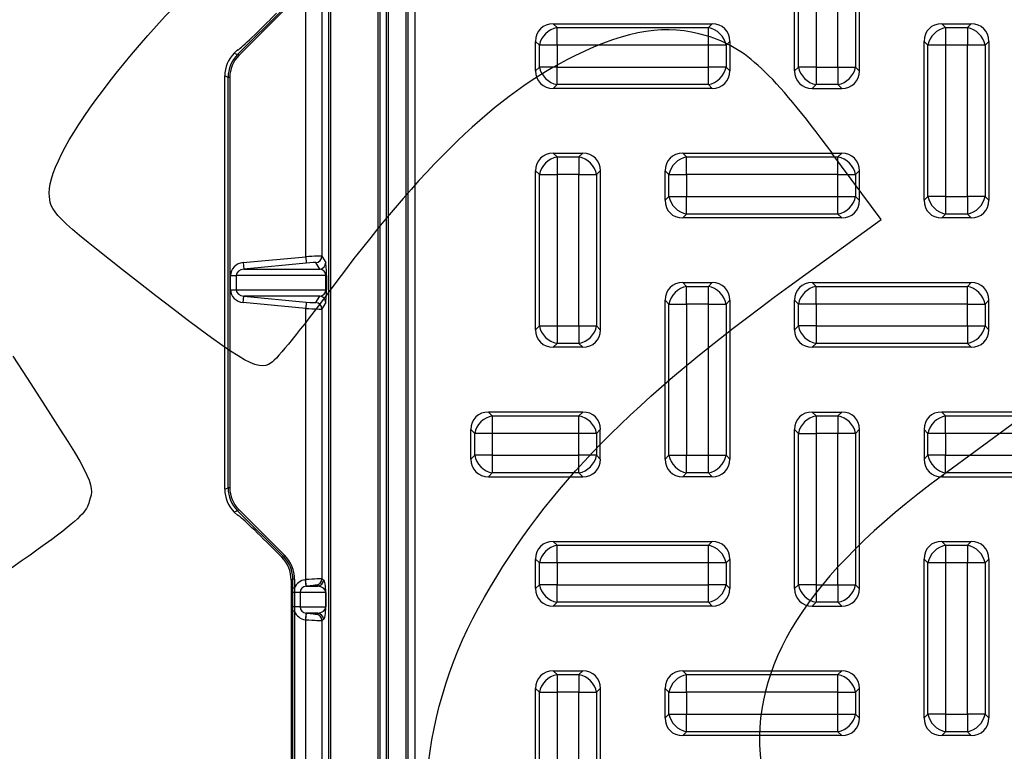
# Model space of a CAD drawing. Units: millimetres. Extents: x 0 to 291, y 0 to 204.
# Drawn here: x 84 to 105, y 56 to 72 of the extents above; entities that cross this region are included whole.
import ezdxf
from ezdxf import colors
from ezdxf.entities.mleader import LeaderData, LeaderLine
from ezdxf.enums import TextEntityAlignment as Align
from ezdxf.lldxf.tags import DXFTag
from ezdxf.math import Vec2, Vec3

# ---------------------------------------------------------------- set-up
doc = ezdxf.new("R2010")
doc.units = ezdxf.units.MM
doc.layers.add('__SGF-CAD_30-DIS', color=7, linetype='Continuous')
doc.layers.add('Predeterminado', color=7, linetype='Continuous')
doc.styles.add('SEACAD_Arial', font='arial.ttf')
tags = doc.linetypes.add('CENTER2', pattern=[28.575, 19.05, -3.175, 3.175, -3.175]).pattern_tags.tags
tags[10:11] = [DXFTag(74, 4), DXFTag(75, 0), DXFTag(340, '0'), DXFTag(46, 0.0), DXFTag(50, 0.0), DXFTag(44, 0.0), DXFTag(45, 0.0)]
tags[8:9] = [DXFTag(74, 4), DXFTag(75, 0), DXFTag(340, '0'), DXFTag(46, 0.0), DXFTag(50, 0.0), DXFTag(44, 0.0), DXFTag(45, 0.0)]
tags[6:7] = [DXFTag(74, 4), DXFTag(75, 0), DXFTag(340, '0'), DXFTag(46, 0.0), DXFTag(50, 0.0), DXFTag(44, 0.0), DXFTag(45, 0.0)]
tags[4:5] = [DXFTag(74, 4), DXFTag(75, 0), DXFTag(340, '0'), DXFTag(46, 0.0), DXFTag(50, 0.0), DXFTag(44, 0.0), DXFTag(45, 0.0)]
doc.dimstyles.new('ISO', dxfattribs={"dimtxt": 3.125, "dimasz": 3.125, "dimexe": 1.5625, "dimexo": 0, "dimgap": 0.78125, "dimtad": 0, "dimlfac": 7.142857, "dimtxsty": 'SEACAD_Arial', "dimblk1": '_SE_FILLED', "dimblk2": '_SE_FILLED', "dimsah": 1, "dimcen": 1.5625, "dimadec": 1, "dimazin": 0, "dimtfac": 0.5, "dimtmove": 0, "dimatfit": 3, "dimfxl": 1, "dimarcsym": 0})

# ---------------------------------------------------------------- blocks, each defined once
blk = doc.blocks.new('SE')
at = {"layer": '__SGF-CAD_30-DIS', "color": 7, "linetype": 'Continuous'}
for p, q in [((90.618, 32.814), (90.618, 100.294)), ((90.653, 100.294), (90.653, 32.814)), ((91.684, 32.814), (91.684, 100.294)), ((91.719, 100.294), (91.719, 32.814)), ((92.288, 32.954), (92.288, 100.154)), ((92.336, 32.954), (92.336, 100.154)), ((92.476, 100.154), (92.476, 32.954)), ((91.868, 39.673), (91.868, 93.436)), ((91.903, 93.436), (91.903, 39.673)), ((100.688, 71.135), (100.688, 74.574)), ((102.088, 74.574), (102.088, 71.135)), ((100.771, 71.218), (100.771, 74.491)), ((101.152, 74.491), (101.152, 71.218)), ((101.625, 71.218), (101.625, 74.491)), ((102.006, 74.491), (102.006, 71.218)), ((90.117, 67.114), (90.117, 73.262)), ((90.466, 73.243), (90.466, 67.125)), ((88.645, 71.489), (89.636, 72.48)), ((89.66, 72.455), (88.67, 71.465)), ((89.488, 72.383), (89.348, 72.243)), ((95.469, 72.154), (98.908, 72.154)), ((95.469, 72.154), (95.552, 72.072)), ((95.552, 72.072), (98.825, 72.072)), ((95.552, 71.691), (95.552, 72.072)), ((98.825, 72.072), (98.908, 72.154)), ((98.825, 71.691), (98.825, 72.072)), ((103.869, 72.154), (104.508, 72.154)), ((103.869, 72.154), (103.952, 72.072)), ((103.952, 72.072), (104.425, 72.072)), ((103.952, 72.072), (103.952, 71.691)), ((104.425, 72.072), (104.508, 72.154)), ((104.425, 72.072), (104.425, 71.691)), ((95.088, 71.135), (95.088, 71.774)), ((95.171, 71.691), (95.088, 71.774)), ((99.288, 71.774), (99.206, 71.691)), ((99.288, 71.774), (99.288, 71.135)), ((103.488, 68.335), (103.488, 71.774)), ((103.571, 71.691), (103.488, 71.774)), ((104.888, 71.774), (104.806, 71.691)), ((104.888, 71.774), (104.888, 68.335)), ((88.573, 71.519), (88.648, 71.594)), ((88.648, 71.594), (88.648, 71.586)), ((95.171, 71.218), (95.171, 71.691)), ((95.552, 71.691), (95.171, 71.691)), ((98.825, 71.691), (95.552, 71.691)), ((95.552, 71.691), (95.552, 71.218)), ((98.825, 71.218), (98.825, 71.691)), ((99.206, 71.691), (98.825, 71.691)), ((99.206, 71.691), (99.206, 71.218)), ((103.571, 68.418), (103.571, 71.691)), ((103.952, 71.691), (103.571, 71.691)), ((104.425, 71.691), (103.952, 71.691)), ((103.952, 71.691), (103.952, 68.418)), ((104.425, 68.418), (104.425, 71.691)), ((104.806, 71.691), (104.425, 71.691)), ((104.806, 71.691), (104.806, 68.418)), ((88.573, 71.519), (88.645, 71.489)), ((88.67, 71.465), (88.645, 71.489)), ((95.088, 71.135), (95.171, 71.218)), ((95.552, 71.218), (95.171, 71.218)), ((95.552, 71.218), (98.825, 71.218)), ((95.552, 70.837), (95.552, 71.218)), ((99.206, 71.218), (98.825, 71.218)), ((98.825, 70.837), (98.825, 71.218)), ((99.206, 71.218), (99.288, 71.135)), ((100.688, 71.135), (100.771, 71.218)), ((101.152, 71.218), (100.771, 71.218)), ((101.152, 71.218), (101.625, 71.218)), ((101.152, 71.218), (101.152, 70.837)), ((101.625, 71.218), (101.625, 70.837)), ((101.625, 71.218), (102.006, 71.218)), ((102.006, 71.218), (102.088, 71.135)), ((88.368, 62.084), (88.368, 71.025)), ((88.44, 70.995), (88.368, 71.025)), ((88.44, 62.114), (88.44, 70.995)), ((88.475, 70.995), (88.44, 70.995)), ((88.475, 70.995), (88.475, 62.114)), ((95.552, 70.837), (95.469, 70.754)), ((98.908, 70.754), (95.469, 70.754)), ((98.825, 70.837), (95.552, 70.837)), ((98.908, 70.754), (98.825, 70.837)), ((101.152, 70.837), (101.069, 70.754)), ((101.069, 70.754), (101.708, 70.754)), ((101.625, 70.837), (101.152, 70.837)), ((101.708, 70.754), (101.625, 70.837)), ((95.469, 69.354), (96.108, 69.354)), ((95.469, 69.354), (95.552, 69.272)), ((95.552, 69.272), (96.025, 69.272)), ((95.552, 69.272), (95.552, 68.891)), ((96.025, 69.272), (96.108, 69.354)), ((96.025, 69.272), (96.025, 68.891)), ((98.269, 69.354), (101.708, 69.354)), ((98.269, 69.354), (98.352, 69.272)), ((98.352, 69.272), (101.625, 69.272)), ((98.352, 68.891), (98.352, 69.272)), ((101.625, 69.272), (101.708, 69.354)), ((101.625, 68.891), (101.625, 69.272)), ((95.088, 65.535), (95.088, 68.974)), ((95.171, 68.891), (95.088, 68.974)), ((95.171, 65.618), (95.171, 68.891)), ((95.171, 68.891), (95.552, 68.891)), ((95.552, 68.891), (95.552, 65.618)), ((96.025, 68.891), (95.552, 68.891)), ((96.025, 65.618), (96.025, 68.891)), ((96.025, 68.891), (96.406, 68.891)), ((96.488, 68.974), (96.406, 68.891)), ((96.406, 68.891), (96.406, 65.618)), ((96.488, 68.974), (96.488, 65.535)), ((97.888, 68.335), (97.888, 68.974)), ((97.971, 68.891), (97.888, 68.974)), ((97.971, 68.418), (97.971, 68.891)), ((97.971, 68.891), (98.352, 68.891)), ((101.625, 68.891), (98.352, 68.891)), ((98.352, 68.891), (98.352, 68.418)), ((101.625, 68.418), (101.625, 68.891)), ((101.625, 68.891), (102.006, 68.891)), ((102.088, 68.974), (102.006, 68.891)), ((102.006, 68.891), (102.006, 68.418)), ((102.088, 68.974), (102.088, 68.335)), ((97.888, 68.335), (97.971, 68.418)), ((97.971, 68.418), (98.352, 68.418)), ((98.352, 68.418), (101.625, 68.418)), ((98.352, 68.037), (98.352, 68.418)), ((101.625, 68.418), (102.006, 68.418)), ((101.625, 68.037), (101.625, 68.418)), ((102.006, 68.418), (102.088, 68.335)), ((103.488, 68.335), (103.571, 68.418)), ((103.952, 68.418), (103.571, 68.418)), ((103.952, 68.418), (104.425, 68.418)), ((103.952, 68.418), (103.952, 68.037)), ((104.425, 68.418), (104.425, 68.037)), ((104.806, 68.418), (104.425, 68.418)), ((104.806, 68.418), (104.888, 68.335)), ((98.352, 68.037), (98.269, 67.954)), ((101.708, 67.954), (98.269, 67.954)), ((101.625, 68.037), (98.352, 68.037)), ((101.708, 67.954), (101.625, 68.037)), ((103.952, 68.037), (103.869, 67.954)), ((104.508, 67.954), (103.869, 67.954)), ((104.425, 68.037), (103.952, 68.037)), ((104.508, 67.954), (104.425, 68.037)), ((88.769, 66.987), (90.117, 67.114)), ((90.117, 67.114), (90.13, 66.975)), ((90.466, 67.125), (90.55, 66.987)), ((88.769, 66.987), (88.782, 66.848)), ((90.13, 66.975), (88.782, 66.848)), ((90.423, 66.848), (90.34, 66.986)), ((88.491, 66.4), (88.491, 66.708)), ((88.491, 66.708), (88.617, 66.708)), ((90.552, 66.708), (88.617, 66.708)), ((88.617, 66.708), (88.617, 66.4)), ((88.782, 66.848), (90.423, 66.848)), ((90.552, 66.4), (90.552, 66.708)), ((90.552, 66.708), (90.566, 66.708)), ((90.566, 66.708), (90.566, 66.4)), ((98.269, 66.554), (98.908, 66.554)), ((98.269, 66.554), (98.352, 66.472)), ((98.352, 66.472), (98.825, 66.472)), ((98.352, 66.091), (98.352, 66.472)), ((98.825, 66.472), (98.908, 66.554)), ((98.825, 66.091), (98.825, 66.472)), ((101.069, 66.554), (104.508, 66.554)), ((101.069, 66.554), (101.152, 66.472)), ((101.152, 66.472), (104.425, 66.472)), ((101.152, 66.091), (101.152, 66.472)), ((104.425, 66.472), (104.508, 66.554)), ((104.425, 66.091), (104.425, 66.472)), ((88.491, 66.4), (88.617, 66.4)), ((88.617, 66.4), (90.552, 66.4)), ((88.769, 66.122), (88.782, 66.261)), ((90.423, 66.261), (88.782, 66.261)), ((88.782, 66.261), (90.13, 66.134)), ((90.34, 66.123), (90.423, 66.261)), ((90.552, 66.4), (90.566, 66.4)), ((90.117, 65.994), (88.769, 66.122)), ((90.13, 66.134), (90.117, 65.994)), ((90.55, 66.122), (90.466, 65.984)), ((97.888, 62.735), (97.888, 66.174)), ((97.971, 66.091), (97.888, 66.174)), ((97.971, 62.818), (97.971, 66.091)), ((97.971, 66.091), (98.352, 66.091)), ((98.825, 66.091), (98.352, 66.091)), ((98.352, 66.091), (98.352, 62.818)), ((98.825, 62.818), (98.825, 66.091)), ((98.825, 66.091), (99.206, 66.091)), ((99.288, 66.174), (99.206, 66.091)), ((99.206, 66.091), (99.206, 62.818)), ((99.288, 66.174), (99.288, 62.735)), ((100.688, 65.535), (100.688, 66.174)), ((100.771, 66.091), (100.688, 66.174)), ((100.771, 65.618), (100.771, 66.091)), ((101.152, 66.091), (100.771, 66.091)), ((101.152, 66.091), (101.152, 65.618)), ((104.425, 66.091), (101.152, 66.091)), ((104.425, 65.618), (104.425, 66.091)), ((104.425, 66.091), (104.806, 66.091)), ((104.888, 66.174), (104.806, 66.091)), ((104.806, 66.091), (104.806, 65.618)), ((104.888, 65.535), (104.888, 66.174)), ((90.117, 60.127), (90.117, 65.994)), ((90.466, 65.984), (90.466, 60.146)), ((95.088, 65.535), (95.171, 65.618)), ((95.171, 65.618), (95.552, 65.618)), ((95.552, 65.618), (96.025, 65.618)), ((95.552, 65.618), (95.552, 65.237)), ((96.025, 65.618), (96.025, 65.237)), ((96.025, 65.618), (96.406, 65.618)), ((96.406, 65.618), (96.488, 65.535)), ((100.688, 65.535), (100.771, 65.618)), ((101.152, 65.618), (100.771, 65.618)), ((101.152, 65.618), (104.425, 65.618)), ((101.152, 65.618), (101.152, 65.237)), ((104.425, 65.618), (104.425, 65.237)), ((104.425, 65.618), (104.806, 65.618)), ((104.806, 65.618), (104.888, 65.535)), ((95.552, 65.237), (95.469, 65.154)), ((96.108, 65.154), (95.469, 65.154)), ((96.025, 65.237), (95.552, 65.237)), ((96.108, 65.154), (96.025, 65.237)), ((101.152, 65.237), (101.069, 65.154)), ((104.508, 65.154), (101.069, 65.154)), ((104.425, 65.237), (101.152, 65.237)), ((104.508, 65.154), (104.425, 65.237)), ((96.108, 63.754), (94.069, 63.754)), ((94.069, 63.754), (94.152, 63.672)), ((94.152, 63.672), (96.025, 63.672)), ((94.152, 63.672), (94.152, 63.291)), ((96.025, 63.672), (96.108, 63.754)), ((96.025, 63.291), (96.025, 63.672)), ((101.069, 63.754), (101.708, 63.754)), ((101.069, 63.754), (101.152, 63.672)), ((101.152, 63.672), (101.625, 63.672)), ((101.152, 63.672), (101.152, 63.291)), ((101.625, 63.672), (101.708, 63.754)), ((101.625, 63.672), (101.625, 63.291)), ((107.308, 63.754), (103.869, 63.754)), ((103.869, 63.754), (103.952, 63.672)), ((103.952, 63.672), (107.225, 63.672)), ((103.952, 63.291), (103.952, 63.672)), ((93.688, 62.735), (93.688, 63.374)), ((93.771, 63.291), (93.688, 63.374)), ((93.771, 62.818), (93.771, 63.291)), ((94.152, 63.291), (93.771, 63.291)), ((96.025, 63.291), (94.152, 63.291)), ((94.152, 63.291), (94.152, 62.818)), ((96.025, 62.818), (96.025, 63.291)), ((96.406, 63.291), (96.025, 63.291)), ((96.488, 63.374), (96.406, 63.291)), ((96.406, 63.291), (96.406, 62.818)), ((96.488, 62.735), (96.488, 63.374)), ((100.771, 63.291), (100.688, 63.374)), ((100.688, 59.935), (100.688, 63.374)), ((100.771, 60.018), (100.771, 63.291)), ((100.771, 63.291), (101.152, 63.291)), ((101.625, 63.291), (101.152, 63.291)), ((101.152, 63.291), (101.152, 60.018)), ((101.625, 60.018), (101.625, 63.291)), ((102.006, 63.291), (101.625, 63.291)), ((102.088, 63.374), (102.006, 63.291)), ((102.006, 63.291), (102.006, 60.018)), ((102.088, 63.374), (102.088, 59.935)), ((103.488, 63.374), (103.488, 62.735)), ((103.571, 63.291), (103.488, 63.374)), ((103.571, 62.818), (103.571, 63.291)), ((103.952, 63.291), (103.571, 63.291)), ((107.225, 63.291), (103.952, 63.291)), ((103.952, 63.291), (103.952, 62.818)), ((93.688, 62.735), (93.771, 62.818)), ((94.152, 62.818), (93.771, 62.818)), ((94.152, 62.818), (96.025, 62.818)), ((94.152, 62.818), (94.152, 62.437)), ((96.406, 62.818), (96.025, 62.818)), ((96.025, 62.437), (96.025, 62.818)), ((96.406, 62.818), (96.488, 62.735)), ((97.888, 62.735), (97.971, 62.818)), ((97.971, 62.818), (98.352, 62.818)), ((98.352, 62.818), (98.825, 62.818)), ((98.352, 62.437), (98.352, 62.818)), ((98.825, 62.818), (99.206, 62.818)), ((98.825, 62.437), (98.825, 62.818)), ((99.206, 62.818), (99.288, 62.735)), ((103.488, 62.735), (103.571, 62.818)), ((103.952, 62.818), (103.571, 62.818)), ((103.952, 62.818), (107.225, 62.818)), ((103.952, 62.437), (103.952, 62.818)), ((94.152, 62.437), (94.069, 62.354)), ((96.025, 62.437), (94.152, 62.437)), ((96.108, 62.354), (96.025, 62.437)), ((98.352, 62.437), (98.269, 62.354)), ((98.825, 62.437), (98.352, 62.437)), ((98.908, 62.354), (98.825, 62.437)), ((103.952, 62.437), (103.869, 62.354)), ((107.225, 62.437), (103.952, 62.437)), ((94.069, 62.354), (96.108, 62.354)), ((98.908, 62.354), (98.269, 62.354)), ((103.869, 62.354), (107.308, 62.354)), ((88.368, 62.084), (88.44, 62.114)), ((88.475, 62.114), (88.44, 62.114)), ((88.645, 61.619), (88.573, 61.59)), ((88.648, 61.514), (88.573, 61.59)), ((88.67, 61.644), (88.645, 61.619)), ((89.636, 60.629), (88.645, 61.619)), ((88.67, 61.644), (89.66, 60.654)), ((88.648, 61.523), (88.648, 61.514)), ((95.469, 60.954), (98.908, 60.954)), ((95.469, 60.954), (95.552, 60.872)), ((98.825, 60.872), (98.908, 60.954)), ((103.869, 60.954), (104.508, 60.954)), ((103.869, 60.954), (103.952, 60.872)), ((104.425, 60.872), (104.508, 60.954)), ((89.348, 60.866), (89.488, 60.726)), ((95.552, 60.872), (98.825, 60.872)), ((95.552, 60.491), (95.552, 60.872)), ((98.825, 60.491), (98.825, 60.872)), ((103.952, 60.872), (104.425, 60.872)), ((103.952, 60.872), (103.952, 60.491)), ((104.425, 60.872), (104.425, 60.491)), ((89.6, 60.614), (89.636, 60.629)), ((89.66, 60.654), (89.636, 60.629)), ((95.088, 59.935), (95.088, 60.574)), ((95.171, 60.491), (95.088, 60.574)), ((95.171, 60.018), (95.171, 60.491)), ((95.552, 60.491), (95.171, 60.491)), ((98.825, 60.491), (95.552, 60.491)), ((95.552, 60.491), (95.552, 60.018)), ((98.825, 60.018), (98.825, 60.491)), ((99.206, 60.491), (98.825, 60.491)), ((99.288, 60.574), (99.206, 60.491)), ((99.206, 60.491), (99.206, 60.018)), ((99.288, 60.574), (99.288, 59.935)), ((103.488, 57.135), (103.488, 60.574)), ((103.571, 60.491), (103.488, 60.574)), ((103.571, 57.218), (103.571, 60.491)), ((103.952, 60.491), (103.571, 60.491)), ((104.425, 60.491), (103.952, 60.491)), ((103.952, 60.491), (103.952, 57.218)), ((104.425, 57.218), (104.425, 60.491)), ((104.806, 60.491), (104.425, 60.491)), ((104.888, 60.574), (104.806, 60.491)), ((104.806, 60.491), (104.806, 57.218)), ((104.888, 60.574), (104.888, 57.135)), ((89.84, 60.135), (89.802, 60.119)), ((89.802, 60.119), (89.802, 53.95)), ((89.84, 59.942), (89.84, 60.135)), ((89.875, 60.135), (89.84, 60.135)), ((89.875, 60.135), (89.875, 59.942)), ((90.113, 60.127), (90.117, 60.127)), ((90.127, 59.988), (90.113, 60.127)), ((90.131, 59.988), (90.117, 60.127)), ((90.466, 60.146), (90.502, 60.127)), ((89.84, 59.848), (89.84, 59.942)), ((89.875, 59.942), (89.84, 59.942)), ((89.84, 59.54), (89.84, 59.848)), ((89.872, 59.848), (89.84, 59.848)), ((89.997, 59.848), (89.872, 59.848)), ((89.872, 59.848), (89.872, 59.54)), ((90.55, 59.848), (89.997, 59.848)), ((89.997, 59.848), (89.997, 59.54)), ((90.127, 59.988), (90.377, 59.988)), ((90.131, 59.988), (90.127, 59.988)), ((90.377, 59.988), (90.341, 60.006)), ((90.55, 59.54), (90.55, 59.848)), ((90.552, 59.848), (90.55, 59.848)), ((90.552, 59.848), (90.552, 59.54)), ((95.088, 59.935), (95.171, 60.018)), ((95.552, 60.018), (95.171, 60.018)), ((95.552, 60.018), (98.825, 60.018)), ((95.552, 59.637), (95.552, 60.018)), ((99.206, 60.018), (98.825, 60.018)), ((98.825, 59.637), (98.825, 60.018)), ((99.206, 60.018), (99.288, 59.935)), ((100.688, 59.935), (100.771, 60.018)), ((101.152, 60.018), (100.771, 60.018)), ((101.152, 60.018), (101.625, 60.018)), ((101.152, 60.018), (101.152, 59.637)), ((101.625, 60.018), (101.625, 59.637)), ((101.625, 60.018), (102.006, 60.018)), ((102.006, 60.018), (102.088, 59.935)), ((95.552, 59.637), (95.469, 59.554)), ((98.825, 59.637), (95.552, 59.637)), ((98.908, 59.554), (98.825, 59.637)), ((101.152, 59.637), (101.069, 59.554)), ((101.625, 59.637), (101.152, 59.637)), ((101.708, 59.554), (101.625, 59.637)), ((89.84, 59.447), (89.84, 59.54)), ((89.872, 59.54), (89.84, 59.54)), ((89.84, 54.622), (89.84, 59.447)), ((89.875, 59.447), (89.84, 59.447)), ((89.997, 59.54), (89.872, 59.54)), ((89.875, 59.447), (89.875, 54.622)), ((89.997, 59.54), (90.55, 59.54)), ((90.127, 59.401), (90.113, 59.262)), ((90.117, 59.262), (90.131, 59.401)), ((90.377, 59.401), (90.127, 59.401)), ((90.127, 59.401), (90.131, 59.401)), ((90.341, 59.382), (90.377, 59.401)), ((90.552, 59.54), (90.55, 59.54)), ((98.908, 59.554), (95.469, 59.554)), ((101.069, 59.554), (101.708, 59.554)), ((90.117, 59.262), (90.113, 59.262)), ((90.117, 54.807), (90.117, 59.262)), ((90.502, 59.262), (90.466, 59.243)), ((90.466, 59.243), (90.466, 54.826)), ((95.469, 58.154), (96.108, 58.154)), ((95.469, 58.154), (95.552, 58.072)), ((96.025, 58.072), (96.108, 58.154)), ((98.269, 58.154), (101.708, 58.154)), ((98.269, 58.154), (98.352, 58.072)), ((101.625, 58.072), (101.708, 58.154)), ((95.552, 58.072), (96.025, 58.072)), ((95.552, 58.072), (95.552, 57.691)), ((96.025, 58.072), (96.025, 57.691)), ((98.352, 58.072), (101.625, 58.072)), ((98.352, 57.691), (98.352, 58.072)), ((101.625, 57.691), (101.625, 58.072)), ((95.088, 54.335), (95.088, 57.774)), ((95.171, 57.691), (95.088, 57.774)), ((96.488, 57.774), (96.406, 57.691)), ((96.488, 57.774), (96.488, 54.335)), ((97.888, 57.135), (97.888, 57.774)), ((97.971, 57.691), (97.888, 57.774)), ((102.088, 57.774), (102.006, 57.691)), ((102.088, 57.774), (102.088, 57.135)), ((95.171, 54.418), (95.171, 57.691)), ((95.171, 57.691), (95.552, 57.691)), ((95.552, 57.691), (95.552, 54.418)), ((96.025, 57.691), (95.552, 57.691)), ((96.025, 54.418), (96.025, 57.691)), ((96.025, 57.691), (96.406, 57.691)), ((96.406, 57.691), (96.406, 54.418)), ((97.971, 57.218), (97.971, 57.691)), ((97.971, 57.691), (98.352, 57.691)), ((101.625, 57.691), (98.352, 57.691)), ((98.352, 57.691), (98.352, 57.218)), ((101.625, 57.218), (101.625, 57.691)), ((101.625, 57.691), (102.006, 57.691)), ((102.006, 57.691), (102.006, 57.218)), ((97.888, 57.135), (97.971, 57.218)), ((97.971, 57.218), (98.352, 57.218)), ((98.352, 57.218), (101.625, 57.218)), ((98.352, 56.837), (98.352, 57.218)), ((101.625, 57.218), (102.006, 57.218)), ((101.625, 56.837), (101.625, 57.218)), ((102.006, 57.218), (102.088, 57.135)), ((103.488, 57.135), (103.571, 57.218)), ((103.952, 57.218), (103.571, 57.218)), ((103.952, 57.218), (104.425, 57.218)), ((103.952, 57.218), (103.952, 56.837)), ((104.425, 57.218), (104.425, 56.837)), ((104.806, 57.218), (104.425, 57.218)), ((104.806, 57.218), (104.888, 57.135)), ((98.352, 56.837), (98.269, 56.754)), ((101.708, 56.754), (98.269, 56.754)), ((101.625, 56.837), (98.352, 56.837)), ((101.708, 56.754), (101.625, 56.837)), ((103.952, 56.837), (103.869, 56.754)), ((104.508, 56.754), (103.869, 56.754)), ((104.425, 56.837), (103.952, 56.837)), ((104.508, 56.754), (104.425, 56.837))]:
    blk.add_line(p, q, dxfattribs=at)
for centre, radius, start, end in [((89.098, 60.121), 0.704, 359.8254, 44.5153), ((91.311, 59.845), 1.439, 176.1514, 179.8851), ((91.311, 59.543), 1.439, 180.1148, 183.8486)]:
    blk.add_arc(centre, radius, start, end, dxfattribs=at)
for centre, major_axis, ratio, start_param, end_param in [((89.348, 72.286), (0.7, 0.701), 0.030844, 3.1107, 4.681496), ((95.552, 71.691), (0.356, -0.356), 0.834817, 2.445979, 3.837206), ((95.552, 71.691), (0.297, 0.297), 0.834817, 0.875183, 2.26641), ((98.825, 71.691), (0.297, -0.297), 0.834817, 0.875183, 2.26641), ((98.825, 71.691), (-0.356, -0.356), 0.834817, 2.445979, 3.837206), ((103.952, 71.691), (0.356, -0.356), 0.834817, 2.445979, 3.837206), ((103.952, 71.691), (0.297, 0.297), 0.834817, 0.875183, 2.26641), ((104.425, 71.691), (0.297, -0.297), 0.834817, 0.875183, 2.26641), ((104.425, 71.691), (-0.356, -0.356), 0.834817, 2.445979, 3.837206), ((89.069, 71.024), (0.647, -0.268), 0.998885, 2.749288, 3.533898), ((89.141, 70.994), (0.647, -0.268), 0.998997, 2.749288, 3.533898), ((89.141, 70.994), (0.615, -0.255), 0.998885, 2.749288, 3.533898), ((95.552, 71.218), (0.356, 0.356), 0.834817, 2.445979, 3.837206), ((95.552, 71.218), (0.297, -0.297), 0.834817, 4.016776, 5.408002), ((98.825, 71.218), (-0.297, -0.297), 0.834817, 0.875183, 2.26641), ((98.825, 71.218), (-0.356, 0.356), 0.834817, 2.445979, 3.837206), ((101.152, 71.218), (0.356, 0.356), 0.834817, 2.445979, 3.837206), ((101.152, 71.218), (-0.297, 0.297), 0.834817, 0.875183, 2.26641), ((101.625, 71.218), (-0.297, -0.297), 0.834817, 0.875183, 2.26641), ((101.625, 71.218), (-0.356, 0.356), 0.834817, 2.445979, 3.837206), ((95.552, 68.891), (0.356, -0.356), 0.834817, 2.445979, 3.837206), ((95.552, 68.891), (0.297, 0.297), 0.834817, 0.875183, 2.26641), ((96.025, 68.891), (-0.297, 0.297), 0.834817, 4.016776, 5.408002), ((96.025, 68.891), (-0.356, -0.356), 0.834817, 2.445979, 3.837206), ((98.352, 68.891), (0.356, -0.356), 0.834817, 2.445979, 3.837206), ((98.352, 68.891), (-0.297, -0.297), 0.834817, 4.016776, 5.408002), ((101.625, 68.891), (0.297, -0.297), 0.834817, 0.875183, 2.26641), ((101.625, 68.891), (-0.356, -0.356), 0.834817, 2.445979, 3.837206), ((98.352, 68.418), (-0.297, 0.297), 0.834817, 0.875183, 2.26641), ((101.625, 68.418), (-0.297, -0.297), 0.834817, 0.875183, 2.26641), ((103.952, 68.418), (-0.297, 0.297), 0.834817, 0.875183, 2.26641), ((104.425, 68.418), (0.297, 0.297), 0.834817, 4.016776, 5.408002), ((98.352, 68.418), (0.356, 0.356), 0.834817, 2.445979, 3.837206), ((101.625, 68.418), (-0.356, 0.356), 0.834817, 2.445979, 3.837206), ((103.952, 68.418), (0.356, 0.356), 0.834817, 2.445979, 3.837206), ((104.425, 68.418), (-0.356, 0.356), 0.834817, 2.445979, 3.837206), ((90.117, 67.105), (0.35, 0.02), 0.0273, 0.024628, 1.569244), ((90.326, 67.125), (0.12, 0.073), 0.998728, 4.262015, 5.737354), ((88.801, 66.708), (0.311, 0), 0.900769, 1.675516, 3.141593), ((90.13, 66.966), (0.21, 0.02), 0.04524, 0.021888, 1.566504), ((90.41, 66.987), (-0.12, -0.073), 0.998728, 1.120422, 2.595761), ((90.548, 66.708), (0, 0.28), 0.063757, 4.712389, 6.178466), ((88.801, 66.708), (0.185, 0), 0.75783, 1.675516, 3.141593), ((90.408, 66.708), (0.144, 0), 0.972494, 0, 1.466077), ((98.352, 66.091), (0.356, -0.356), 0.834817, 2.445979, 3.837206), ((98.352, 66.091), (-0.297, -0.297), 0.834817, 4.016776, 5.408002), ((98.825, 66.091), (0.297, -0.297), 0.834817, 0.875183, 2.26641), ((98.825, 66.091), (-0.356, -0.356), 0.834817, 2.445979, 3.837206), ((101.152, 66.091), (0.356, -0.356), 0.834817, 2.445979, 3.837206), ((101.152, 66.091), (0.297, 0.297), 0.834817, 0.875183, 2.26641), ((104.425, 66.091), (0.297, -0.297), 0.834817, 0.875183, 2.26641), ((104.425, 66.091), (-0.356, -0.356), 0.834817, 2.445979, 3.837206), ((88.801, 66.4), (0.311, 0), 0.900769, 3.141593, 4.607669), ((88.801, 66.4), (-0.185, 0), 0.75783, 0, 1.466077), ((90.408, 66.4), (-0.144, 0), 0.972494, 1.675516, 3.141593), ((90.41, 66.122), (-0.12, 0.073), 0.998728, 3.687424, 5.162763), ((90.548, 66.4), (0, 0.28), 0.063757, 3.246312, 4.712389), ((90.13, 66.143), (0.21, -0.02), 0.04524, 4.716681, 6.261297), ((90.326, 65.984), (-0.12, 0.073), 0.998728, 3.687424, 5.162763), ((90.117, 66.004), (0.35, -0.02), 0.0273, 4.713941, 6.258557), ((95.552, 65.618), (-0.297, 0.297), 0.834817, 0.875183, 2.26641), ((96.025, 65.618), (-0.297, -0.297), 0.834817, 0.875183, 2.26641), ((101.152, 65.618), (-0.297, 0.297), 0.834817, 0.875183, 2.26641), ((104.425, 65.618), (-0.297, -0.297), 0.834817, 0.875183, 2.26641), ((95.552, 65.618), (0.356, 0.356), 0.834817, 2.445979, 3.837206), ((96.025, 65.618), (-0.356, 0.356), 0.834817, 2.445979, 3.837206), ((101.152, 65.618), (0.356, 0.356), 0.834817, 2.445979, 3.837206), ((104.425, 65.618), (-0.356, 0.356), 0.834817, 2.445979, 3.837206), ((94.152, 63.291), (0.356, -0.356), 0.834817, 2.445979, 3.837206), ((94.152, 63.291), (0.297, 0.297), 0.834817, 0.875183, 2.26641), ((96.025, 63.291), (0.297, -0.297), 0.834817, 0.875183, 2.26641), ((96.025, 63.291), (-0.356, -0.356), 0.834817, 2.445979, 3.837206), ((101.152, 63.291), (0.356, -0.356), 0.834817, 2.445979, 3.837206), ((101.152, 63.291), (0.297, 0.297), 0.834817, 0.875183, 2.26641), ((101.625, 63.291), (0.297, -0.297), 0.834817, 0.875183, 2.26641), ((101.625, 63.291), (-0.356, -0.356), 0.834817, 2.445979, 3.837206), ((103.952, 63.291), (0.356, -0.356), 0.834817, 2.445979, 3.837206), ((103.952, 63.291), (0.297, 0.297), 0.834817, 0.875183, 2.26641), ((94.152, 62.818), (0.297, -0.297), 0.834817, 4.016776, 5.408002), ((96.025, 62.818), (-0.297, -0.297), 0.834817, 0.875183, 2.26641), ((98.352, 62.818), (-0.297, 0.297), 0.834817, 0.875183, 2.26641), ((98.825, 62.818), (-0.297, -0.297), 0.834817, 0.875183, 2.26641), ((103.952, 62.818), (0.297, -0.297), 0.834817, 4.016776, 5.408002), ((94.152, 62.818), (0.356, 0.356), 0.834817, 2.445979, 3.837206), ((96.025, 62.818), (-0.356, 0.356), 0.834817, 2.445979, 3.837206), ((98.352, 62.818), (0.356, 0.356), 0.834817, 2.445979, 3.837206), ((98.825, 62.818), (-0.356, 0.356), 0.834817, 2.445979, 3.837206), ((103.952, 62.818), (0.356, 0.356), 0.834817, 2.445979, 3.837206), ((89.069, 62.085), (0.647, 0.268), 0.998885, 2.749288, 3.533898), ((89.141, 62.114), (0.647, 0.268), 0.998997, 2.749288, 3.533898), ((89.141, 62.114), (0.615, 0.255), 0.998885, 2.749288, 3.533898), ((89.348, 60.823), (0.7, -0.701), 0.030844, 1.601689, 3.172485), ((95.552, 60.491), (0.356, -0.356), 0.834817, 2.445979, 3.837206), ((98.825, 60.491), (-0.356, -0.356), 0.834817, 2.445979, 3.837206), ((103.952, 60.491), (0.356, -0.356), 0.834817, 2.445979, 3.837206), ((104.425, 60.491), (-0.356, -0.356), 0.834817, 2.445979, 3.837206), ((89.488, 60.683), (-0.7, 0.701), 0.030844, 4.583379, 4.743282), ((95.552, 60.491), (0.297, 0.297), 0.834817, 0.875183, 2.26641), ((98.825, 60.491), (0.297, -0.297), 0.834817, 0.875183, 2.26641), ((103.952, 60.491), (0.297, 0.297), 0.834817, 0.875183, 2.26641), ((104.425, 60.491), (0.297, -0.297), 0.834817, 0.875183, 2.26641), ((89.14, 60.134), (-0.648, -0.268), 0.998774, 2.749288, 3.533898), ((89.14, 60.134), (-0.68, -0.282), 0.998885, 2.749288, 3.533898), ((90.142, 59.848), (0.284, 0), 0.98758, 1.675516, 2.800397), ((90.117, 60.124), (0.35, 0.022), 0.00987, 0.025565, 1.570182), ((90.326, 60.146), (-0.065, -0.124), 0.999562, 0.588507, 2.055492), ((90.362, 60.127), (0.065, 0.124), 0.999562, 3.7301, 5.197085), ((90.496, 59.848), (0, 0.28), 0.199505, 4.712389, 6.178466), ((90.142, 59.848), (0.145, 0), 0.963789, 1.675516, 3.141593), ((90.131, 59.984), (0.21, 0.022), 0.016337, 0.024484, 1.5691), ((90.356, 59.848), (0.194, 0), 0.721193, 0, 1.466077), ((95.552, 60.018), (0.356, 0.356), 0.834817, 2.445979, 3.837206), ((95.552, 60.018), (0.297, -0.297), 0.834817, 4.016776, 5.408002), ((98.825, 60.018), (-0.297, -0.297), 0.834817, 0.875183, 2.26641), ((98.825, 60.018), (-0.356, 0.356), 0.834817, 2.445979, 3.837206), ((101.152, 60.018), (0.356, 0.356), 0.834817, 2.445979, 3.837206), ((101.152, 60.018), (-0.297, 0.297), 0.834817, 0.875183, 2.26641), ((101.625, 60.018), (-0.297, -0.297), 0.834817, 0.875183, 2.26641), ((101.625, 60.018), (-0.356, 0.356), 0.834817, 2.445979, 3.837206), ((90.142, 59.54), (0.284, 0), 0.98758, 3.482788, 4.607669), ((90.142, 59.54), (-0.145, 0), 0.963789, 0, 1.466077), ((90.131, 59.404), (0.21, -0.022), 0.016337, 4.714085, 6.258702), ((90.356, 59.54), (-0.194, 0), 0.721193, 1.675516, 3.141593), ((90.362, 59.262), (0.065, -0.124), 0.999562, 1.086101, 2.553086), ((90.496, 59.54), (0, -0.28), 0.199505, 0.10472, 1.570796), ((90.117, 59.265), (0.35, -0.022), 0.00987, 4.713004, 6.25762), ((90.326, 59.243), (0.065, -0.124), 0.999562, 1.086101, 2.553086), ((95.552, 57.691), (0.356, -0.356), 0.834817, 2.445979, 3.837206), ((96.025, 57.691), (-0.356, -0.356), 0.834817, 2.445979, 3.837206), ((98.352, 57.691), (0.356, -0.356), 0.834817, 2.445979, 3.837206), ((101.625, 57.691), (-0.356, -0.356), 0.834817, 2.445979, 3.837206), ((95.552, 57.691), (0.297, 0.297), 0.834817, 0.875183, 2.26641), ((96.025, 57.691), (-0.297, 0.297), 0.834817, 4.016776, 5.408002), ((98.352, 57.691), (-0.297, -0.297), 0.834817, 4.016776, 5.408002), ((101.625, 57.691), (0.297, -0.297), 0.834817, 0.875183, 2.26641), ((98.352, 57.218), (0.356, 0.356), 0.834817, 2.445979, 3.837206), ((98.352, 57.218), (-0.297, 0.297), 0.834817, 0.875183, 2.26641), ((101.625, 57.218), (-0.297, -0.297), 0.834817, 0.875183, 2.26641), ((101.625, 57.218), (-0.356, 0.356), 0.834817, 2.445979, 3.837206), ((103.952, 57.218), (0.356, 0.356), 0.834817, 2.445979, 3.837206), ((103.952, 57.218), (-0.297, 0.297), 0.834817, 0.875183, 2.26641), ((104.425, 57.218), (0.297, 0.297), 0.834817, 4.016776, 5.408002), ((104.425, 57.218), (-0.356, 0.356), 0.834817, 2.445979, 3.837206)]:
    blk.add_ellipse(centre, major_axis=major_axis, ratio=ratio, start_param=start_param, end_param=end_param, dxfattribs=at)
blk = doc.blocks.new('SE3')
at = {"layer": 'Predeterminado', "color": 7, "linetype": 'CENTER2', "const_width": 0.0005}
blk.add_lwpolyline([(81.488, 66.554), (181.488, 66.554)], dxfattribs=at)
blk = doc.blocks.new('DMBLK74')
at = {"layer": 'Predeterminado', "linetype": 'Continuous'}
for points in [[(64.903, 106.549), (65.944, 106.549), (65.423, 109.674)], [(64.903, 26.559), (65.423, 23.434), (65.944, 26.559)]]:
    blk.add_hatch(color=7, dxfattribs=at).paths.add_polyline_path(points)
at = {"layer": 'Predeterminado', "color": 7, "linetype": 'Continuous'}
for p, q in [((88.243, 109.674), (63.861, 109.674)), ((65.423, 71.317), (65.423, 109.674)), ((65.423, 23.434), (65.423, 61.792)), ((107.558, 23.434), (63.861, 23.434))]:
    blk.add_line(p, q, dxfattribs=at)
at = {"layer": 'Predeterminado', "color": 7, "linetype": 'Continuous', "style": 'SEACAD_Arial'}
blk.add_text('616', height=3.125, rotation=90, dxfattribs=at).set_placement((63.861, 62.886), align=Align.TOP_LEFT)
blk = doc.blocks.new('_SE_FILLED')
at = {"color": 0}
blk.add_line((0, 0), (-1, 0), dxfattribs=at)
blk.add_solid([(0, 0), (-1, -0.1665), (-1, 0.1665), (0, 0)], dxfattribs=at)
blk = doc.blocks.new('DMBLK81')
at = {"layer": 'Predeterminado', "linetype": 'Continuous'}
for points in [[(72.403, 104.801), (73.444, 104.801), (72.923, 107.926)], [(72.403, 28.307), (72.923, 25.182), (73.444, 28.307)]]:
    blk.add_hatch(color=7, dxfattribs=at).paths.add_polyline_path(points)
at = {"layer": 'Predeterminado', "color": 7, "linetype": 'Continuous'}
for p, q in [((90.057, 107.926), (71.361, 107.926)), ((72.923, 107.926), (72.923, 71.317)), ((72.923, 61.792), (72.923, 25.182)), ((97.748, 25.182), (71.361, 25.182))]:
    blk.add_line(p, q, dxfattribs=at)
at = {"layer": 'Predeterminado', "color": 7, "linetype": 'Continuous', "style": 'SEACAD_Arial'}
blk.add_text('591', height=3.125, rotation=90, dxfattribs=at).set_placement((71.361, 62.886), align=Align.TOP_LEFT)
blk = doc.blocks.new('_Dot')
at = {"color": 0, "linetype": 'ByBlock', "lineweight": -2}
blk.add_line((-0.5, 0), (-1, 0), dxfattribs=at)
at = {"color": 0, "linetype": 'ByBlock', "const_width": 0.5}
blk.add_lwpolyline([(-0.25, 0, 1), (0.25, 0, 1)], format="xyb", close=True, dxfattribs=at)
blk = doc.blocks.new('SE866')
at = {"color": 7, "linetype": 'Continuous'}
for p, q in [((102.56, 67.921), (101.497, 69.358)), ((100.563, 66.467), (102.56, 67.921))]:
    blk.add_line(p, q, dxfattribs=at)
blk = doc.blocks.new('SE865')
blk.add_blockref('SE866', (0, 0))
blk = doc.blocks.new('SE870')
at = {"color": 7, "linetype": 'Continuous'}
for p, q in [((105.456, 63.537), (103.884, 62.379)), ((107.44, 60.584), (105.456, 63.537)), ((109.424, 57.631), (107.44, 60.584)), ((109.171, 56.671), (109.424, 57.631))]:
    blk.add_line(p, q, dxfattribs=at)
blk = doc.blocks.new('SE869')
blk.add_blockref('SE870', (0, 0))

msp = doc.modelspace()

# ---------------------------------------------------------------- linework, layer by layer
at = {"color": 7, "linetype": 'Continuous'}
for points in [[(103.2178, 78.5324), (105.3423, 77.2769), (105.3298, 77.2922), (111.0559, 68.9582)], [(84.5737, 68.4925), (84.5626, 69.4488), (86.5628, 72.0312), (88.9969, 74.2035)], [(98.7837, 71.8935), (97.9137, 72.153), (97.1038, 72.0298), (95.9351, 71.4603)], [(101.4972, 69.3585), (100.2133, 71.0962), (99.63, 71.6412), (98.7837, 71.8935)], [(95.9351, 71.4603), (94.2498, 70.6391), (92.6248, 69.0764), (90.6011, 66.3309)], [(86.4818, 66.5794), (84.6527, 68.0077), (84.5785, 68.0822), (84.5737, 68.4925)], [(89.3723, 64.8164), (89.0739, 64.6159), (88.7188, 64.8325), (86.4818, 66.5794)], [(93.9822, 59.7511), (95.3646, 62.155), (97.1704, 63.998), (100.5628, 66.4672)], [(90.6011, 66.3309), (90.0478, 65.5802), (89.4948, 64.8987), (89.3723, 64.8164)], [(83.7841, 64.9601), (85.5492, 62.2532), (85.5645, 62.2242), (85.4388, 61.8162)], [(103.8837, 62.3785), (100.9514, 60.2181), (99.7159, 58.259), (99.9593, 56.1558)], [(85.4388, 61.8162), (85.3177, 61.4231), (85.0432, 61.2239), (79.3774, 57.417)], [(93.2868, 51.9715), (92.3339, 54.5845), (92.5774, 57.3081), (93.9822, 59.7511)]]:
    msp.add_open_spline(points, degree=3, dxfattribs=at)

# ---------------------------------------------------------------- block references
for name in ['SE865', 'SE869']:
    msp.add_blockref(name, (0, 0))
at = {"layer": 'Predeterminado'}
for name in ['SE', 'SE3']:
    msp.add_blockref(name, (0, 0), dxfattribs=at)

# ---------------------------------------------------------------- dimensions: what is measured, and where the dimension line sits
at = {"layer": 'Predeterminado', "color": 7, "linetype": 'Continuous'}
dim = msp.add_linear_dim(base=(65.4234, 23.4344), p1=(107.5581, 23.4344), p2=(107.5581, 109.6744), angle=90, text='\\A1;<>', dimstyle='ISO', dxfattribs=at)
dim.commit()
dim.dimension.update_dxf_attribs({"geometry": 'DMBLK74', "text_midpoint": (65.4234, 66.5544), "dimtype": 161})
dim = msp.add_linear_dim(base=(72.9234, 107.9264), p1=(97.7485, 107.9264), p2=(97.7485, 25.1825), angle=270, text='\\A1;<>', dimstyle='ISO', override={"dimdec": 0}, dxfattribs=at)
dim.commit()
dim.dimension.update_dxf_attribs({"geometry": 'DMBLK81', "text_midpoint": (72.9234, 66.5544), "dimtype": 161})

# ---------------------------------------------------------------- leaders
ml = msp.add_multileader_mtext('Standard', dxfattribs=at)
ml.set_content('{\\pxsm0.9;\\fArial TUR|b0||i0||c0|p34;\\W1.;Tapa y marco en composite, medidas de marco 616x616x56 mm, Tapa 559x559x40 mm y paso libre 510x510 mm.\\P}', color=256)
ml.set_leader_properties()
ml.set_arrow_properties(name='DOT')
ml.build(insert=Vec2(0, 0))
ml.multileader.update_dxf_attribs({"leader_type": 0, "dogleg_length": 0, "arrow_head_size": 2.5})
ctx = ml.context
ctx.base_point, ctx.char_height, ctx.arrow_head_size, ctx.landing_gap_size = Vec3(6.6394, 191.8973), 2.5, 2.5, 0.875
notes = []
notes.append((ctx, [(0, (0, 0, 0), (0, 0), (1, 0), 1, [])]))
ctx.mtext.insert = Vec3(8.6394, 193.5136)
for ctx, leaders in notes:
    for number, flags, end, landing, length, lines in leaders:
        leader = LeaderData()
        leader.index, (leader.has_last_leader_line, leader.has_dogleg_vector, leader.attachment_direction) = number, flags
        leader.last_leader_point, leader.dogleg_vector, leader.dogleg_length = Vec3(end), Vec3(landing), length
        for number, points, colour, breaks in lines:
            line = LeaderLine()
            line.index, line.vertices, line.color, line.breaks = number, Vec3.list(points), colors.encode_raw_color(colour), breaks
            leader.lines.append(line)
        ctx.leaders.append(leader)

doc.saveas('drawing.dxf')
